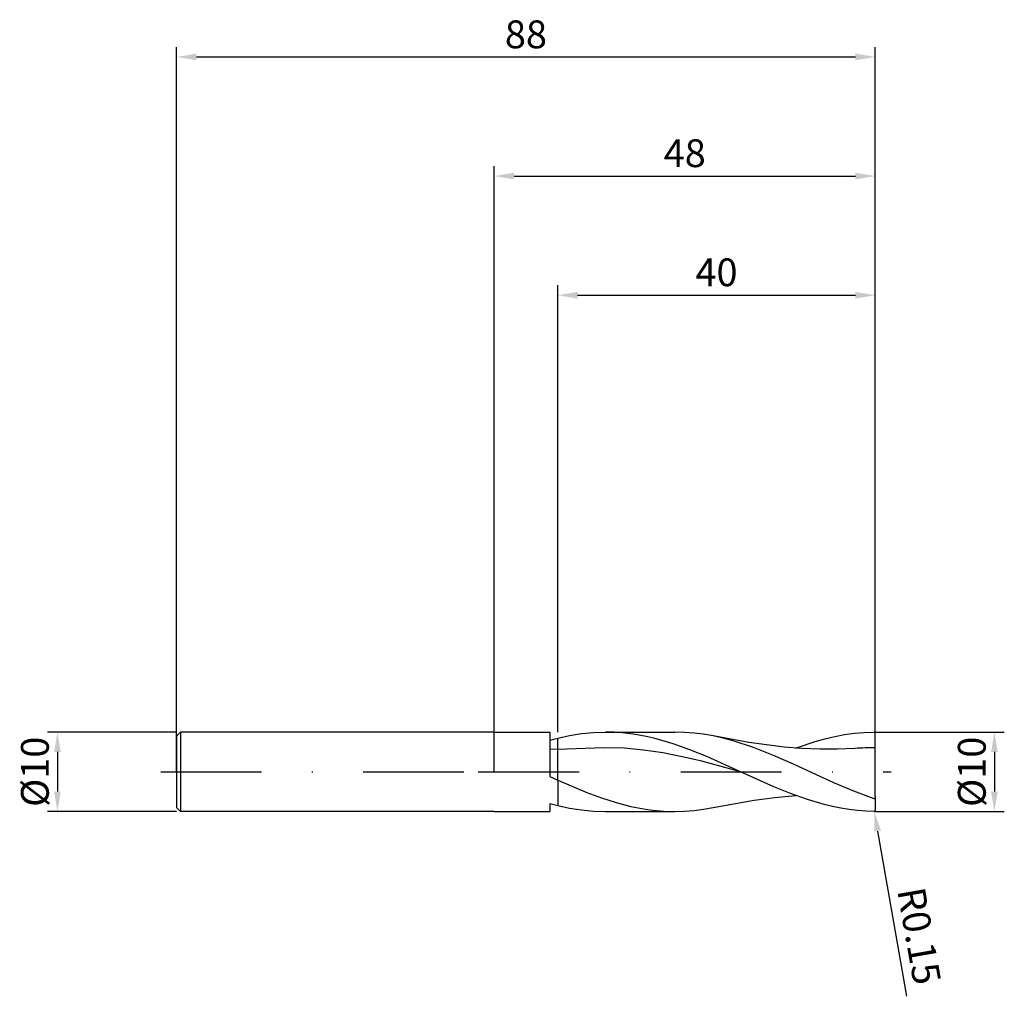
# Model space of a CAD drawing. Units: millimetres. Extents: x -60 to 64, y -28 to 95.
import ezdxf

# ---------------------------------------------------------------- set-up
doc = ezdxf.new("R2010")
doc.units = ezdxf.units.MM
doc.header["$PDMODE"] = 1
doc.linetypes.add('CENTER', pattern=[25.4, 12.7, -6.35, 0, -6.35])
doc.layers.get('DEFPOINTS').update_dxf_attribs({"linetype": 'CONTINUOUS'})
for name, color, linetype in [('1', 4, 'CONTINUOUS'), ('2', 7, 'CONTINUOUS'), ('4', 2, 'CENTER'), ('SK1', 4, 'CONTINUOUS'), ('SK2', 7, 'CONTINUOUS'), ('SK4', 2, 'CENTER')]:
    doc.layers.add(name, color=color, linetype=linetype)
doc.styles.add('SIMPLEX', font='simplex')
doc.dimstyles.get("Standard").update_dxf_attribs({"dimtxt": 3.5, "dimasz": 2.5, "dimexe": 1.25, "dimexo": 0, "dimtad": 1, "dimdsep": 46, "dimtxsty": 'SIMPLEX', "dimcen": 0, "dimazin": 2, "dimtfac": 1, "dimtofl": 0, "dimtmove": 0, "dimatfit": 3, "dimfxl": 1, "dimarcsym": 0})

# ---------------------------------------------------------------- blocks, each defined once
blk = doc.blocks.new('*D0')
at = {"layer": '2', "color": 0, "lineweight": -2}
for p, q in [((48, 5), (64.25, 5)), ((63, 2.5), (63, -2.5)), ((48, -5), (64.25, -5))]:
    blk.add_line(p, q, dxfattribs=at)
at = {"layer": '2', "color": 0}
for points in [[(63.42, 2.5), (62.58, 2.5), (63, 5)], [(62.58, -2.5), (63.42, -2.5), (63, -5)]]:
    blk.add_solid(points, dxfattribs=at)
at = {"layer": 'DEFPOINTS', "color": 0}
for p in [(48, 5), (48, -5), (63, -5)]:
    blk.add_point(p, dxfattribs=at)
at = {"layer": '2', "color": 0, "insert": (60.61, 0), "char_height": 3.5, "attachment_point": 5, "rotation": 90, "style": 'SIMPLEX'}
blk.add_mtext('%%c10', dxfattribs=at)
blk = doc.blocks.new('*D1')
at = {"layer": '2', "color": 0, "lineweight": -2}
for p, q in [((0, 0), (0, 76.25)), ((48, 0), (48, 76.25)), ((2.5, 75), (45.5, 75))]:
    blk.add_line(p, q, dxfattribs=at)
at = {"layer": '2', "color": 0}
for points in [[(2.5, 75.42), (2.5, 74.58), (0, 75)], [(45.5, 74.58), (45.5, 75.42), (48, 75)]]:
    blk.add_solid(points, dxfattribs=at)
at = {"layer": 'DEFPOINTS', "color": 0}
for p in [(48, 75), (0, 0), (48, 0)]:
    blk.add_point(p, dxfattribs=at)
at = {"layer": '2', "color": 0, "insert": (24, 77.43), "char_height": 3.5, "attachment_point": 5, "style": 'SIMPLEX'}
blk.add_mtext('48', dxfattribs=at)
blk = doc.blocks.new('*D2')
at = {"layer": '2', "color": 0, "lineweight": -2}
for p, q in [((8, 5), (8, 61.25)), ((48, 5), (48, 61.25)), ((10.5, 60), (45.5, 60))]:
    blk.add_line(p, q, dxfattribs=at)
at = {"layer": '2', "color": 0}
for points in [[(10.5, 60.42), (10.5, 59.58), (8, 60)], [(45.5, 59.58), (45.5, 60.42), (48, 60)]]:
    blk.add_solid(points, dxfattribs=at)
at = {"layer": 'DEFPOINTS', "color": 0}
for p in [(48, 60), (8, 5), (48, 5)]:
    blk.add_point(p, dxfattribs=at)
at = {"layer": '2', "color": 0, "insert": (28, 62.43), "char_height": 3.5, "attachment_point": 5, "style": 'SIMPLEX'}
blk.add_mtext('40', dxfattribs=at)
blk = doc.blocks.new('*D3')
at = {"layer": 'DEFPOINTS', "color": 0}
for p in [(-40, 5), (-55, -5), (-40, -5)]:
    blk.add_point(p, dxfattribs=at)
at = {"layer": 'SK2', "color": 0, "lineweight": -2}
for p, q in [((-40, 5), (-56.25, 5)), ((-55, 2.5), (-55, -2.5)), ((-40, -5), (-56.25, -5))]:
    blk.add_line(p, q, dxfattribs=at)
at = {"layer": 'SK2', "color": 0}
for points in [[(-54.58, 2.5), (-55.42, 2.5), (-55, 5)], [(-55.42, -2.5), (-54.58, -2.5), (-55, -5)]]:
    blk.add_solid(points, dxfattribs=at)
at = {"layer": 'SK2', "color": 0, "insert": (-57.39, 0), "char_height": 3.5, "attachment_point": 5, "rotation": 90, "style": 'SIMPLEX'}
blk.add_mtext('%%c10', dxfattribs=at)
blk = doc.blocks.new('*D4')
at = {"layer": 'DEFPOINTS', "color": 0}
for p in [(48, 90), (-40, 0), (48, 0)]:
    blk.add_point(p, dxfattribs=at)
at = {"layer": 'SK2', "color": 0, "lineweight": -2}
for p, q in [((-40, 0), (-40, 91.25)), ((48, 0), (48, 91.25)), ((-37.5, 90), (45.5, 90))]:
    blk.add_line(p, q, dxfattribs=at)
at = {"layer": 'SK2', "color": 0}
for points in [[(-37.5, 90.42), (-37.5, 89.58), (-40, 90)], [(45.5, 89.58), (45.5, 90.42), (48, 90)]]:
    blk.add_solid(points, dxfattribs=at)
at = {"layer": 'SK2', "color": 0, "insert": (4, 92.39), "char_height": 3.5, "attachment_point": 5, "style": 'SIMPLEX'}
blk.add_mtext('88', dxfattribs=at)
blk = doc.blocks.new('*D5')
at = {"layer": '2', "color": 0, "lineweight": -2}
blk.add_line((51.98, -28.26), (48.31, -7.46), dxfattribs=at)
at = {"layer": '2', "color": 0}
blk.add_solid([(48.72, -7.39), (47.9, -7.53), (47.88, -5)], dxfattribs=at)
at = {"layer": 'DEFPOINTS', "color": 0}
for p in [(47.85, -4.85), (47.88, -5)]:
    blk.add_point(p, dxfattribs=at)
at = {"layer": '2', "color": 0, "insert": (53.09, -20.74), "char_height": 3.5, "attachment_point": 5, "rotation": 280, "style": 'SIMPLEX'}
blk.add_mtext('R0.15', dxfattribs=at)

msp = doc.modelspace()

# ---------------------------------------------------------------- linework, layer by layer
at = {"layer": '1'}
for p, q in [((0, 5), (7, 5)), ((7, 5), (7, 4.998)), ((7, 4.998), (7, 4.515)), ((7, 4.515), (7, -0.577)), ((7, 3.984), (8, 4.245)), ((8, 2.828), (8, 4.245)), ((8, 2.828), (7, 2.836)), ((8, 2.813), (8, 2.828)), ((8, 2.666), (8, 2.813)), ((8, -1.032), (8, 2.666)), ((7, -0.577), (8, -1.032)), ((8, -1.032), (8, -4.245)), ((7, -3.984), (7, -5)), ((7, -3.984), (8, -4.245)), ((0, -5), (7, -5))]:
    msp.add_line(p, q, dxfattribs=at)
at = {"layer": '1', "color": 1}
for p, q in [((12.52, 4.952), (14.027, 5)), ((14.027, 5), (22.759, 5)), ((15.09, 4.976), (14.027, 5)), ((16.154, 4.904), (15.09, 4.976)), ((23.966, 4.969), (22.759, 5)), ((25.173, 4.876), (23.966, 4.969)), ((46.612, 4.956), (47.85, 4.999)), ((8, 4.245), (9.507, 4.571)), ((8, 2.828), (8, 4.245)), ((9.507, 4.571), (11.014, 4.808)), ((11.014, 4.808), (12.52, 4.952)), ((17.217, 4.785), (16.154, 4.904)), ((18.28, 4.619), (17.217, 4.785)), ((19.343, 4.41), (18.28, 4.619)), ((20.407, 4.157), (19.343, 4.41)), ((22.533, 3.536), (20.407, 4.157)), ((26.38, 4.723), (25.173, 4.876)), ((27.587, 4.511), (26.38, 4.723)), ((28.853, 4.229), (27.587, 4.511)), ((27.587, 4.511), (27.587, 4.511)), ((32.06, 3.691), (27.587, 4.511)), ((30.12, 3.889), (28.853, 4.229)), ((32.653, 3.055), (30.12, 3.889)), ((37.947, 2.978), (40.423, 3.81)), ((40.423, 3.81), (41.661, 4.155)), ((41.661, 4.155), (42.899, 4.445)), ((42.899, 4.445), (44.136, 4.677)), ((44.136, 4.677), (45.374, 4.848)), ((45.374, 4.848), (46.612, 4.956)), ((48, 3.03), (48, 4.85)), ((11.458, 2.945), (8, 2.828)), ((8, 2.813), (8, 2.828)), ((8, 2.666), (8, 2.813)), ((8, -1.032), (8, 2.666)), ((13.905, 3.03), (11.458, 2.945)), ((16.353, 2.96), (13.905, 3.03)), ((18.8, 2.74), (16.353, 2.96)), ((21.248, 2.381), (18.8, 2.74)), ((24.659, 2.778), (22.533, 3.536)), ((26.786, 1.913), (24.659, 2.778)), ((36.534, 3.1), (32.06, 3.691)), ((35.186, 2.054), (32.653, 3.055)), ((38.77, 2.923), (36.534, 3.1)), ((41.007, 2.836), (38.77, 2.923)), ((43.244, 2.844), (41.007, 2.836)), ((45.48, 2.945), (43.244, 2.844)), ((48, -3.112), (48, 3.03)), ((23.696, 1.901), (21.248, 2.381)), ((26.143, 1.323), (23.696, 1.901)), ((31.039, 0), (26.143, 1.323)), ((31.039, 0), (26.786, 1.913)), ((37.719, 0.942), (35.186, 2.054)), ((42.784, -1.374), (37.719, 0.942)), ((8, -1.032), (8, -4.245)), ((8, -1.032), (11.69, -2.608)), ((35.241, -1.892), (31.039, 0)), ((37.343, -2.749), (35.241, -1.892)), ((45.317, -2.45), (42.784, -1.374)), ((47.85, -3.394), (45.317, -2.45)), ((11.69, -2.608), (13.535, -3.293)), ((13.535, -3.293), (15.38, -3.883)), ((27.587, -4.511), (32.767, -3.579)), ((32.767, -3.579), (35.357, -3.227)), ((35.357, -3.227), (37.947, -2.978)), ((39.444, -3.503), (37.343, -2.749)), ((41.546, -4.125), (39.444, -3.503)), ((47.853, -3.395), (47.85, -3.394)), ((47.855, -3.395), (47.853, -3.395)), ((47.858, -3.396), (47.855, -3.395)), ((47.861, -3.396), (47.858, -3.396)), ((47.863, -3.397), (47.861, -3.396)), ((47.866, -3.397), (47.863, -3.397)), ((47.869, -3.397), (47.866, -3.397)), ((47.872, -3.398), (47.869, -3.397)), ((47.875, -3.398), (47.872, -3.398)), ((47.878, -3.397), (47.875, -3.398)), ((47.88, -3.397), (47.878, -3.397)), ((47.883, -3.397), (47.88, -3.397)), ((47.886, -3.396), (47.883, -3.397)), ((47.889, -3.396), (47.886, -3.396)), ((47.892, -3.395), (47.889, -3.396)), ((47.894, -3.394), (47.892, -3.395)), ((47.897, -3.393), (47.894, -3.394)), ((47.9, -3.392), (47.897, -3.393)), ((47.902, -3.391), (47.9, -3.392)), ((47.905, -3.389), (47.902, -3.391)), ((47.907, -3.388), (47.905, -3.389)), ((47.91, -3.386), (47.907, -3.388)), ((47.915, -3.383), (47.91, -3.386)), ((47.919, -3.38), (47.915, -3.383)), ((47.924, -3.376), (47.919, -3.38)), ((47.928, -3.372), (47.924, -3.376)), ((47.932, -3.368), (47.928, -3.372)), ((47.935, -3.363), (47.932, -3.368)), ((47.939, -3.359), (47.935, -3.363)), ((47.946, -3.35), (47.939, -3.359)), ((47.952, -3.34), (47.946, -3.35)), ((47.957, -3.33), (47.952, -3.34)), ((47.962, -3.32), (47.957, -3.33)), ((47.967, -3.31), (47.962, -3.32)), ((47.975, -3.288), (47.967, -3.31)), ((47.981, -3.267), (47.975, -3.288)), ((47.987, -3.245), (47.981, -3.267)), ((47.991, -3.223), (47.987, -3.245)), ((47.994, -3.201), (47.991, -3.223)), ((47.997, -3.179), (47.994, -3.201)), ((47.999, -3.157), (47.997, -3.179)), ((48, -3.112), (47.999, -3.157)), ((48, -3.112), (48, -4.85)), ((8, -4.245), (9.507, -4.571)), ((9.507, -4.571), (11.014, -4.808)), ((11.014, -4.808), (12.52, -4.952)), ((12.52, -4.952), (14.027, -5)), ((15.38, -3.883), (17.224, -4.361)), ((17.224, -4.361), (19.069, -4.713)), ((19.069, -4.713), (19.992, -4.838)), ((19.992, -4.838), (20.914, -4.928)), ((20.914, -4.928), (21.837, -4.982)), ((23.966, -4.969), (25.173, -4.876)), ((25.173, -4.876), (26.38, -4.723)), ((26.38, -4.723), (27.587, -4.511)), ((42.596, -4.379), (41.546, -4.125)), ((43.647, -4.592), (42.596, -4.379)), ((44.698, -4.762), (43.647, -4.592)), ((45.749, -4.888), (44.698, -4.762)), ((46.799, -4.967), (45.749, -4.888)), ((14.027, -5), (22.759, -5)), ((21.837, -4.982), (22.759, -5)), ((22.759, -5), (23.966, -4.969)), ((47.85, -4.999), (46.799, -4.967))]:
    msp.add_line(p, q, dxfattribs=at)
for centre, radius, start, end in [((47.851, 4.85), 0.149, 359.88783, 90.40697), ((48.055, -36.013), 39.043, 90.08027, 93.78077), ((47.851, -4.85), 0.149, 269.59303, 0.11217)]:
    msp.add_arc(centre, radius, start, end, dxfattribs=at)
at = {"layer": '4'}
msp.add_line((-2, 0), (50, 0), dxfattribs=at)
at = {"layer": 'SK1'}
for p, q in [((-39.5, 5), (-40, 4.5)), ((0, 5), (-39.5, 5)), ((-39.5, 5), (-39.5, -5)), ((-40, 4.5), (-40, 4.496)), ((-40, 4.496), (-40, 4.096)), ((-40, 4.096), (-40, -4.5)), ((-39.5, -5), (-40, -4.5)), ((0, -5), (-39.5, -5))]:
    msp.add_line(p, q, dxfattribs=at)
at = {"layer": 'SK4'}
for p, q in [((-42, 0), (0, 0)), ((-2, 0), (50, 0))]:
    msp.add_line(p, q, dxfattribs=at)

# ---------------------------------------------------------------- dimensions: what is measured, and where the dimension line sits
at = {"layer": '2'}
for base, p1, p2, picture, middle in [((48, 75), (0, 0), (48, 0), '*D1', (24, 77.431)), ((48, 60), (8, 5), (48, 5), '*D2', (28, 62.431))]:
    dim = msp.add_linear_dim(base=base, p1=p1, p2=p2, dimstyle='STANDARD', dxfattribs=at)
    dim.commit()
    dim.dimension.update_dxf_attribs({"geometry": picture, "text_midpoint": middle})
dim = msp.add_linear_dim(base=(63, -5), p1=(48, 5), p2=(48, -5), angle=90, text='%%c<>', dimstyle='STANDARD', dxfattribs=at)
dim.commit()
dim.dimension.update_dxf_attribs({"geometry": '*D0', "text_midpoint": (60.609, 0)})
dim = msp.add_radius_dim(center=(47.85, -4.85), mpoint=(47.876, -4.998), dimstyle='STANDARD', dxfattribs=at)
dim.commit()
dim.dimension.update_dxf_attribs({"geometry": '*D5', "text_midpoint": (57.728, -19.918), "dimtype": 164})
at = {"layer": 'SK2'}
dim = msp.add_linear_dim(base=(48, 90), p1=(-40, 0), p2=(48, 0), dimstyle='STANDARD', dxfattribs=at)
dim.commit()
dim.dimension.update_dxf_attribs({"geometry": '*D4', "text_midpoint": (4, 92.391)})
dim = msp.add_linear_dim(base=(-55, -5), p1=(-40, 5), p2=(-40, -5), angle=90, text='%%c<>', dimstyle='STANDARD', dxfattribs=at)
dim.commit()
dim.dimension.update_dxf_attribs({"geometry": '*D3', "text_midpoint": (-57.391, 0)})

doc.saveas('drawing.dxf')
